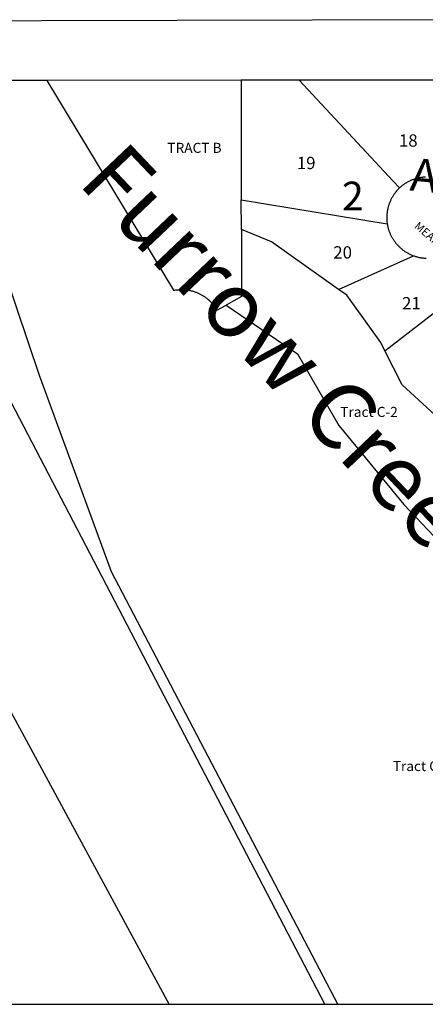
# Model space of a CAD drawing. Units: feet. Extents: x 351844 to 361425, y 295224 to 313752.
# Drawn here: x 354946 to 355439, y 299365 to 300562 of the extents above; entities that cross this region are included whole.
import ezdxf

# ---------------------------------------------------------------- set-up
doc = ezdxf.new("R2010")
doc.units = ezdxf.units.FT
doc.header["$LTSCALE"] = 200
doc.header["$MEASUREMENT"] = 0
for name, color, linetype in [('SL_Taxmap', 251, 'Continuous'), ('SLSV', 6, 'Continuous'), ('ST_Taxmap', 251, 'Continuous')]:
    doc.layers.add(name, color=color, linetype=linetype)

msp = doc.modelspace()

# ---------------------------------------------------------------- linework, layer by layer
at = {"layer": 'SL_Taxmap'}
for points in [[(355466.8, 300561.6), (354807.2, 300559.7), (354805.1, 300559.7)], [(354979.3, 300487.9), (354882.3, 300487.8), (354859.6, 300455.6), (354969.9, 300129.5), (355057.4, 299890.9), (355333, 299364.8)], [(355215.4, 300488), (354979.3, 300487.9)], [(354979.3, 300487.9), (355133.2, 300232.7), (355134.9, 300233.1), (355135.8, 300233.2), (355136.6, 300233.3), (355137.5, 300233.4), (355138.4, 300233.5), (355139.3, 300233.5), (355140.1, 300233.6), (355141, 300233.6), (355141.9, 300233.7), (355142.7, 300233.7), (355143.6, 300233.7), (355144.5, 300233.6), (355145.4, 300233.6), (355146.2, 300233.5), (355147.1, 300233.5), (355148, 300233.4), (355148.8, 300233.3), (355149.7, 300233.2), (355150.6, 300233), (355151.4, 300232.9), (355152.3, 300232.7), (355153.1, 300232.6), (355154, 300232.4), (355154.8, 300232.2), (355155.7, 300232), (355156.5, 300231.7), (355157.4, 300231.5), (355158.2, 300231.2), (355159, 300230.9), (355159.9, 300230.6), (355160.7, 300230.3), (355161.5, 300230), (355162.3, 300229.7), (355163.1, 300229.3), (355163.9, 300229), (355164.7, 300228.6), (355165.5, 300228.2), (355166.2, 300227.8), (355167, 300227.4), (355167.8, 300227), (355168.5, 300226.5), (355169.2, 300226.1), (355170, 300225.6), (355170.7, 300225.1), (355171.4, 300224.6), (355172.1, 300224.1), (355172.8, 300223.6), (355173.5, 300223), (355174.2, 300222.5), (355174.9, 300222), (355175.6, 300221.4), (355176.2, 300220.8), (355176.9, 300220.2), (355177.5, 300219.6), (355178.1, 300219), (355178.7, 300218.4), (355179.3, 300217.7), (355179.9, 300217.1), (355180.5, 300216.4), (355181.1, 300215.8), (355181.6, 300215.1), (355182.2, 300214.4), (355182.7, 300213.7), (355183.2, 300213), (355183.7, 300212.3), (355184.2, 300211.6), (355184.7, 300210.9), (355185.2, 300210.1), (355185.6, 300209.4), (355186, 300208.6), (355197.2, 300214.7)], [(355286, 300488), (355215.4, 300488)], [(355215.4, 300488), (355215.4, 300342.5)], [(355480.8, 300488), (355286, 300488)], [(355286, 300488), (355400.3, 300365.2), (355407.8, 300357.1)], [(355439.4, 300370.3), (355438.5, 300370.3), (355437.6, 300370.2), (355436.8, 300370.1), (355435.9, 300370), (355435, 300369.9), (355434.2, 300369.8), (355433.3, 300369.7), (355432.4, 300369.5), (355431.6, 300369.4), (355430.7, 300369.2), (355429.9, 300369), (355429, 300368.8), (355428.2, 300368.5), (355427.3, 300368.3), (355426.5, 300368), (355425.7, 300367.8), (355424.9, 300367.5), (355424, 300367.2), (355423.2, 300366.9), (355422.4, 300366.5), (355421.6, 300366.2), (355420.8, 300365.8), (355420, 300365.5), (355419.2, 300365.1), (355418.5, 300364.7), (355417.7, 300364.3), (355416.9, 300363.8), (355416.2, 300363.4), (355415.4, 300363), (355414.7, 300362.5), (355414, 300362), (355413.2, 300361.5), (355412.5, 300361), (355411.8, 300360.5), (355411.1, 300360), (355410.4, 300359.4), (355409.8, 300358.9), (355409.1, 300358.3), (355407.8, 300357.1)], [(355407.8, 300357.1), (355407.2, 300356.5), (355406.6, 300355.9), (355406, 300355.2), (355405.4, 300354.6), (355404.8, 300353.9), (355404.2, 300353.3), (355403.7, 300352.6), (355403.1, 300351.9), (355402.6, 300351.2), (355402.1, 300350.5), (355401.6, 300349.8), (355401.1, 300349.1), (355400.6, 300348.4), (355400.1, 300347.7), (355399.6, 300346.9), (355399.2, 300346.2), (355398.8, 300345.4), (355398.3, 300344.6), (355397.9, 300343.9), (355397.5, 300343.1), (355397.2, 300342.3), (355396.8, 300341.5), (355396.4, 300340.7), (355396.1, 300339.9), (355395.8, 300339.1), (355395.5, 300338.3), (355395.2, 300337.5), (355394.9, 300336.6), (355394.6, 300335.8), (355394.4, 300335), (355394.1, 300334.1), (355393.9, 300333.3), (355393.7, 300332.4), (355393.5, 300331.6), (355393.3, 300330.7), (355393.2, 300329.9), (355393, 300329), (355392.9, 300328.1), (355392.8, 300327.3), (355392.7, 300326.4), (355392.6, 300325.5), (355392.5, 300324.7), (355392.4, 300323.8), (355392.4, 300322.9), (355392.4, 300322.1), (355392.4, 300321.2), (355392.4, 300320.3), (355392.4, 300319.4), (355392.4, 300318.6), (355392.5, 300317.7), (355392.5, 300316.8), (355392.6, 300316), (355392.7, 300315.1), (355392.9, 300313.6)], [(354805.1, 300346.6), (355317.3, 299364.8)], [(355215.4, 300342.5), (355392.9, 300313.6)], [(355215.8, 300306.7), (355215.4, 300342.5)], [(355392.9, 300313.6), (355393.1, 300312.7), (355393.2, 300311.9), (355393.4, 300311), (355393.6, 300310.1), (355393.8, 300309.3), (355394.1, 300308.5), (355394.3, 300307.6), (355394.5, 300306.8), (355394.8, 300305.9), (355395.1, 300305.1), (355395.4, 300304.3), (355395.7, 300303.5), (355396, 300302.7), (355396.4, 300301.9), (355396.7, 300301.1), (355397.1, 300300.3), (355397.5, 300299.5), (355397.8, 300298.7), (355398.3, 300297.9), (355398.7, 300297.2), (355399.1, 300296.4), (355399.6, 300295.7), (355400, 300294.9), (355400.5, 300294.2), (355401, 300293.5), (355401.5, 300292.7), (355402, 300292), (355402.5, 300291.3), (355403, 300290.6), (355403.6, 300290), (355404.1, 300289.3), (355404.7, 300288.6), (355405.3, 300288), (355405.9, 300287.3), (355406.5, 300286.7), (355407.1, 300286.1), (355407.7, 300285.5), (355408.4, 300284.9), (355409, 300284.3), (355409.7, 300283.7), (355410.3, 300283.2), (355411, 300282.6), (355411.7, 300282.1), (355412.4, 300281.5), (355413.1, 300281), (355413.8, 300280.5), (355414.5, 300280), (355415.3, 300279.6), (355416, 300279.1), (355416.8, 300278.6), (355417.5, 300278.2), (355418.3, 300277.8), (355419, 300277.4), (355419.8, 300277), (355420.6, 300276.6), (355421.4, 300276.2), (355422.2, 300275.8), (355423, 300275.5), (355423.8, 300275.2), (355424.8, 300274.8)], [(355215.8, 300306.7), (355215.8, 300225), (355197.2, 300214.7)], [(355333.7, 300233.9), (355252.2, 300291.5), (355215.8, 300306.7)], [(355333.7, 300233.9), (355424.8, 300274.8)], [(355424.8, 300274.8), (355425.6, 300274.5), (355426.4, 300274.2), (355427.2, 300274), (355428.1, 300273.7), (355428.9, 300273.5), (355429.8, 300273.3), (355430.6, 300273), (355431.5, 300272.8), (355432.3, 300272.7), (355433.2, 300272.5), (355434, 300272.3), (355434.9, 300272.2), (355435.7, 300272.1), (355436.6, 300272), (355437.5, 300271.9), (355438.4, 300271.8), (355439.2, 300271.7), (355440.1, 300271.7)], [(355385.3, 300169.1), (355343.9, 300226.7), (355333.7, 300233.9)], [(355390.2, 300159.3), (355489.9, 300236)], [(355197.2, 300214.7), (355283.9, 300155.7), (355334.1, 300068.5), (355413, 299972.4), (355472.5, 299910)], [(355390.2, 300159.3), (355385.3, 300169.1)], [(355451.1, 300081.1), (355411.3, 300117.8), (355390.2, 300159.3)], [(354809.5, 299952.5), (355127.7, 299364.8)]]:
    msp.add_lwpolyline(points, dxfattribs=at)
at = {"layer": 'SLSV'}
msp.add_lwpolyline([(351929.6, 301764.8), (356780.9, 301764.8), (356780.9, 301324.1), (357920.2, 301324.1), (357919.6, 299364.8), (351929.6, 299364.8)], close=True, dxfattribs=at)

# ---------------------------------------------------------------- texts
at = {"layer": 'ST_Taxmap'}
for s, height, p in [('18', 15, (355407.2, 300407.3)), ('TRACT B', 12.2, (355125.7, 300399.8)), ('19', 15, (355283.1, 300380)), ('2', 35, (355337.9, 300329.8)), ('20', 15, (355327.4, 300271.3)), ('21', 15, (355411, 300209.5)), ('Tract C-2', 12.2, (355335.9, 300078.8)), ('Tract C-1', 12.2, (355399.7, 299648.3))]:
    msp.add_text(s, height=height, dxfattribs=at).set_placement(p)
for s, height, rotation, p in [('Furrow Creek', 80, 313.5164, (355015.4, 300363.1)), ('Addn 2', 40, 354.2863, (355419.6, 300354.2)), ('MEANDER Cir.', 9.8, 319.5804, (355425.1, 300309.4))]:
    msp.add_text(s, height=height, rotation=rotation, dxfattribs=at).set_placement(p)

doc.saveas('drawing.dxf')
